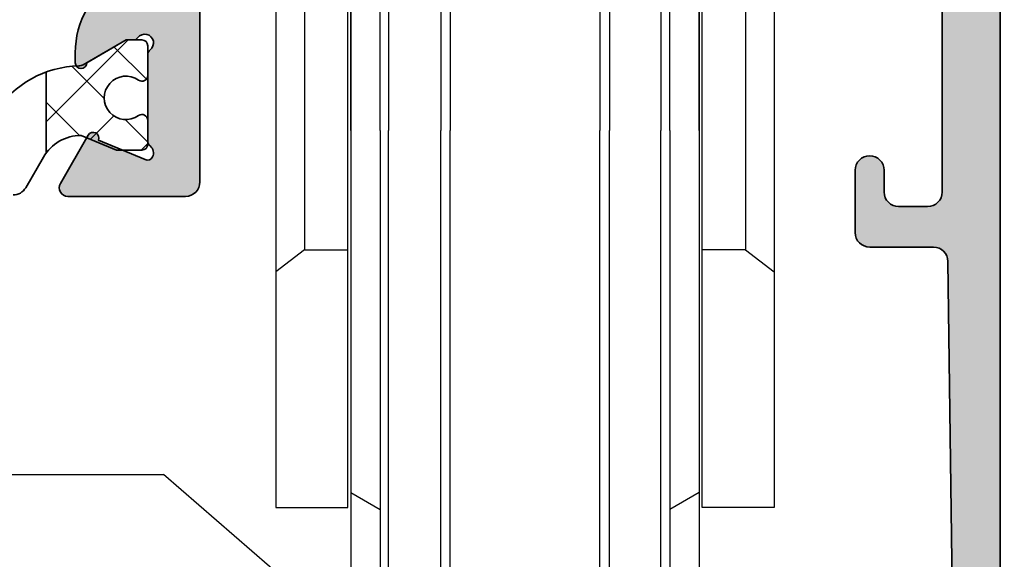
# Model space of a CAD drawing. Extents: x -1692 to 6723, y 991 to 5406.
# Drawn here: x -1562 to -1528, y 5059 to 5078 of the extents above; entities that cross this region are included whole.
import ezdxf

# ---------------------------------------------------------------- set-up
doc = ezdxf.new("R2010")
doc.units = 0
doc.header["$PDMODE"] = 2
doc.header["$PDSIZE"] = 5
doc.layers.get('0').update_dxf_attribs({"color": 31, "linetype": 'ZIGZAG'})
doc.layers.get('DEFPOINTS').update_dxf_attribs({"color": 31, "linetype": 'ZIGZAG'})
for name, color, linetype, lineweight in [('Al_foot_closed', 2, 'CONTINUOUS', 35), ('Al_Profiles', 2, 'CONTINUOUS', 35), ('Al_Thermal_break', 2, 'CONTINUOUS', 35)]:
    doc.layers.add(name, color=color, linetype=linetype, lineweight=lineweight)
for name, color, linetype in [('Al_Solid_Hatch', 50, 'CONTINUOUS'), ('RE_DIM1', 7, 'CONTINUOUS'), ('RE_DRAW1', 31, 'ZIGZAG')]:
    doc.layers.add(name, color=color, linetype=linetype)
doc.styles.add('REYNOLDS1', font='ARIAL.TTF')
doc.linetypes.add('ZIGZAG', pattern='A,0.00254,-5.08,[131,ltypeshp.shx,S=5.08,R=0,X=-5.08,Y=0],-10.16,[131,ltypeshp.shx,S=5.08,R=180,X=5.08,Y=0],-5.08', length=20.32254)
doc.dimstyles.new('REYNOLDS', dxfattribs={"dimscale": 0, "dimtxt": 3, "dimasz": 3, "dimexe": 1, "dimexo": 1, "dimgap": 0.8, "dimtad": 1, "dimdec": 1, "dimdsep": 46, "dimtxsty": 'REYNOLDS1', "dimcen": 2.5, "dimclrd": 7, "dimclre": 7, "dimclrt": 2, "dimadec": 0, "dimazin": 0, "dimtfac": 1, "dimtdec": 1, "dimtmove": 0, "dimatfit": 3, "dimfxl": 0, "dimtolj": 1, "dimtzin": 0, "dimarcsym": 0})

# ---------------------------------------------------------------- blocks, each defined once
blk = doc.blocks.new('*D41')
at = {"layer": 'DEFPOINTS', "color": 0, "linetype": 'Continuous', "ltscale": 0.25}
for p in [(-1517.490246136889, 5365.451766830184), (-1684.442431880596, 4996.051753950203), (-1517.490246136889, 4996.051753950203)]:
    blk.add_point(p, dxfattribs=at)
at = {"layer": 'RE_DIM1', "color": 7, "linetype": 'Continuous', "lineweight": -2, "ltscale": 0.25}
for p, q in [((-1518.490246136889, 5365.451766830184), (-1685.442431880596, 5365.451766830184)), ((-1684.442431880596, 5362.451766830184), (-1684.442431880596, 4999.051753950203)), ((-1518.490246136889, 4996.051753950203), (-1685.442431880596, 4996.051753950203))]:
    blk.add_line(p, q, dxfattribs=at)
at = {"layer": 'RE_DIM1', "color": 7, "linetype": 'Continuous', "ltscale": 0.25}
for points in [[(-1684.942431880596, 5362.451766830184), (-1683.942431880596, 5362.451766830184), (-1684.442431880596, 5365.451766830184)], [(-1684.942431880596, 4999.051753950203), (-1683.942431880596, 4999.051753950203), (-1684.442431880596, 4996.051753950203)]]:
    blk.add_solid(points, dxfattribs=at)
at = {"layer": 'RE_DIM1', "color": 2, "linetype": 'Continuous', "ltscale": 0.25, "insert": (-1686.992431880597, 5180.751760390193), "char_height": 3.5, "attachment_point": 5, "rotation": 90, "style": 'REYNOLDS1'}
blk.add_mtext('\\A1;H', dxfattribs=at)
blk = doc.blocks.new('A$C7D196B39')
at = {"layer": 'RE_DRAW1', "color": 2, "linetype": 'Continuous', "ltscale": 0.25}
for p, q in [((-5.906552000000033, 41.69854400000003), (-5.906552000000033, 19.70352400000007)), ((-4.103264999999965, 41.69854400000003), (-4.103264999999965, 19.70352400000007)), ((1.712970000000041, 41.69854400000003), (1.712970000000041, 19.70352400000007)), ((3.490858000000003, 41.69854400000003), (3.490858000000003, 19.70352400000007)), ((-6.185933999999975, 19.70352400000007), (-6.185933999999975, 41.39376300000009)), ((-3.773086000000035, 41.36836400000004), (-3.773086000000035, 19.70352400000007)), ((1.382790999999997, 41.36836400000004), (1.382790999999997, 19.70352400000007)), ((3.795638999999937, 19.70352400000007), (3.795638999999937, 41.39376300000009)), ((-9.792507999999998, 32.68211000000002), (-9.792507999999998, 6.69954000000007)), ((-7.303463999999963, 6.69954000000007), (-7.303463999999963, 32.68211000000002)), ((4.913169000000039, 6.69954000000007), (4.913169000000039, 32.68211000000002)), ((7.402212999999961, 32.68211000000002), (7.402212999999961, 6.69954000000007)), ((-7.201869999999985, 19.70352400000007), (-7.201869999999985, 32.19954000000007)), ((-7.201869999999985, 31.99635300000006), (-7.201869999999985, 2.305616000000043)), ((4.811576000000059, 19.70352400000007), (4.811576000000059, 32.19954000000007)), ((4.811576000000059, 31.99635300000006), (4.811576000000059, 2.305616000000043)), ((-8.801969999999983, 23.79266699999999), (-8.801969999999983, 15.58898200000004)), ((6.411675000000059, 23.79266699999999), (6.411675000000059, 15.58898200000004)), ((-7.201869999999985, 19.70352400000007), (-7.201869999999985, 7.207508000000018)), ((-6.185933999999975, 19.70352400000007), (-6.185933999999975, -2.012112999999943)), ((-5.906552000000033, -2.291494999999941), (-5.906552000000033, 19.70352400000007)), ((-4.103264999999965, -2.291494999999941), (-4.103264999999965, 19.70352400000007)), ((-3.773086000000035, -1.986714999999947), (-3.773086000000035, 19.70352400000007)), ((1.382790999999997, -1.986714999999947), (1.382790999999997, 19.70352400000007)), ((1.712970000000041, -2.291494999999941), (1.712970000000041, 19.70352400000007)), ((3.490858000000003, -2.291494999999941), (3.490858000000003, 19.70352400000007)), ((3.795638999999937, 19.70352400000007), (3.795638999999937, -2.012112999999943)), ((4.811576000000059, 19.70352400000007), (4.811576000000059, 7.207508000000018)), ((-8.801969999999983, 15.58898200000004), (-9.792507999999998, 14.82703000000009)), ((-8.801969999999983, 15.58898200000004), (-7.303463999999963, 15.58898200000004)), ((6.411675000000059, 15.58898200000004), (4.913169000000039, 15.58898200000004)), ((6.411675000000059, 15.58898200000004), (7.402212999999961, 14.82703000000009)), ((-7.201869999999985, 7.207508000000018), (-6.185933999999975, 6.623345000000029)), ((4.811576000000059, 7.207508000000018), (3.795638999999937, 6.623345000000029)), ((-9.792507999999998, 6.69954000000007), (-7.303463999999963, 6.69954000000007)), ((7.402212999999961, 6.69954000000007), (4.913169000000039, 6.69954000000007))]:
    blk.add_line(p, q, dxfattribs=at)
blk = doc.blocks.new('A$C5FAE3597')
at = {"layer": 'Al_Solid_Hatch', "linetype": 'Continuous'}
h = blk.add_hatch(color=256, dxfattribs=at)
edge = h.paths.add_edge_path()
edge.add_line((28.44988463568143, 54.70715374615352), (28.44988463568143, 55.70715374615352))
edge.add_arc((28.94988463568143, 55.70715374615352), 0.5, 90, 180, ccw=False)
edge.add_line((28.94988463568143, 56.20715374615352), (29.44988463568143, 56.20715374615352))
edge.add_arc((29.44988463568143, 55.20715374615352), 1, 0, 90, ccw=False)
edge.add_line((30.44988463568143, 55.20715374615352), (30.44988463567447, 43.03852459605858))
edge.add_arc((30.24988463567447, 43.03852459605883), 0.1999999999999993, 225.0000000000007, 359.9999999999288, ccw=False)
edge.add_line((30.10846327943716, 42.89710323982152), (28.4741487043934, 44.53141781486494))
edge.add_arc((28.04988463568145, 44.10715374615287), 0.6000000000001093, 45.00000000000767, 180)
edge.add_arc((28.04988463568111, 44.10715374615319), 0.5999999999997669, 180.0000000000299, 224.9999999999866)
edge.add_line((27.62562056696925, 43.68288967744152), (30.30343802626479, 41.00507221814647))
edge.add_arc((29.94988463567153, 40.65151882755317), 0.5000000000000016, -7.247535904753022e-11, 45.00000000000381, ccw=False)
edge.add_line((30.44988463567154, 40.65151882755254), (30.44988463565232, 31.50715374614191))
edge.add_arc((29.94988463565232, 31.50715374614191), 0.5, -90, 0, ccw=False)
edge.add_line((29.94988463565232, 31.00715374614191), (28.94988463568143, 31.00715374614191))
edge.add_arc((28.94988463568143, 31.50715374614191), 0.5, 180, 270, ccw=False)
edge.add_line((28.44988463568143, 31.50715374614191), (28.44988463568143, 32.25715374614191))
edge.add_arc((27.94988463568143, 32.25715374614188), 0.5, 3.256887993818641e-12, 90)
edge.add_arc((27.94988463568143, 32.25715374614188), 0.5, 90, 179.9999999999968)
edge.add_line((27.44988463568143, 32.25715374614191), (27.44988463568143, 30.10715374614773))
edge.add_arc((27.94988463568143, 30.10715374614773), 0.5, 180, 270)
edge.add_line((27.94988463568143, 29.60715374614773), (30.14984284396041, 29.60715374614773))
edge.add_arc((30.14984284396338, 29.10715374611905), 0.5000000000286846, 0.7392593588011778, 90.00000000033953, ccw=False)
edge.add_line((30.6498012258794, 29.11360482204435), (30.84988463567561, 13.60714055981333))
edge.add_line((30.84988463567561, 13.60714055981333), (30.84988463567561, 11.10714055981333))
edge.add_arc((30.34988463567561, 11.10714055981333), 0.5, -90, 0, ccw=False)
edge.add_line((30.34988463567561, 10.60714055981333), (29.44988463568143, 10.60714055984243))
edge.add_arc((29.44988463567779, 10.80714055985408), 0.2000000000116415, 180.0000000083376, 270.00000000104217, ccw=False)
edge.add_line((29.24988463566615, 10.80714055982497), (29.24988463569889, 11.70714055981915))
edge.add_arc((28.84988463567925, 11.70714055979369), 0.4000000000196451, 3.647714552897729e-09, 90.0000000005211)
edge.add_arc((28.84988463567561, 11.70714055981915), 0.3999999999941792, 90, 180)
edge.add_line((28.44988463568143, 11.70714055981915), (28.44988463568143, 10.80716374614821))
edge.add_arc((28.24988463566797, 10.80716374615002), 0.2000000000134605, 270.0000000005211, 359.9999999994789, ccw=False)
edge.add_line((28.24988463566979, 10.60716374613656), (27.94988463565232, 10.60716374613656))
edge.add_arc((27.94988463564505, 10.10716374613656), 0.5, 89.99999999916623, 180)
edge.add_line((27.44988463564505, 10.10716374613656), (27.44988463568143, 8.407163746154026))
edge.add_arc((27.94988463568143, 8.407163746154026), 0.5, 180, 270)
edge.add_line((27.94988463568143, 7.907163746154026), (28.14988463569307, 7.907163746154026))
edge.add_arc((28.14988463569307, 8.407163746154026), 0.5, 270, 360)
edge.add_line((28.64988463569307, 8.407163746154026), (28.64988463569307, 8.907163746154026))
edge.add_arc((29.14988463569307, 8.907163746154026), 0.5, 90, 180, ccw=False)
edge.add_line((29.14988463569307, 9.407163746154026), (29.44988463568725, 9.407163746154026))
edge.add_arc((29.44988463568725, 8.907163746154026), 0.5, 0, 90, ccw=False)
edge.add_line((29.94988463568725, 8.907163746154026), (29.94988463568725, 8.407163746154026))
edge.add_arc((30.44988463568725, 8.407163746154026), 0.5, 180, 258.4630409678666)
edge.add_arc((30.24988463569892, 7.427367849038404), 0.4999999999999713, -3.183231456205249e-12, 78.46304096786588, ccw=False)
edge.add_line((30.74988463569889, 7.427367849038376), (30.74988463569892, 3.907163746154026))
edge.add_arc((30.24988463569892, 3.907163746154027), 0.5, 281.5369590321334, 359.99999999999994, ccw=False)
edge.add_arc((30.44988463568729, 2.92736784903835), 0.5000000000000308, 101.5369590321364, 179.999999999997)
edge.add_line((29.94988463568725, 2.927367849038376), (29.94988463568725, 2.407163746154026))
edge.add_arc((29.44988463568725, 2.407163746154026), 0.5, -90, 0, ccw=False)
edge.add_line((29.44988463568725, 1.907163746154026), (29.14988463569307, 1.907163746154026))
edge.add_arc((29.14988463569307, 2.407163746154026), 0.5, 180, 270, ccw=False)
edge.add_line((28.64988463569307, 2.407163746154026), (28.64988463569307, 2.907163746154026))
edge.add_arc((28.14988463569307, 2.907163746154026), 0.5, 0, 90)
edge.add_line((28.14988463569307, 3.407163746154026), (27.94988463568143, 3.407163746154026))
edge.add_arc((27.94988463568143, 2.907163746154026), 0.5, 90, 180)
edge.add_line((27.44988463568143, 2.907163746154026), (27.44988463568143, 1.207163746171489))
edge.add_arc((27.94988463568143, 1.207163746171489), 0.5, 180, 270)
edge.add_line((27.94988463568143, 0.7071637461714886), (31.94988463568143, 0.7071637461714886))
edge.add_arc((31.94988463568143, 1.207163746171489), 0.5, 270, 360)
edge.add_line((32.44988463568143, 1.207163746171489), (32.44988463568143, 80.20715374615352))
edge.add_arc((31.94988463568143, 80.20715374615352), 0.5, 0, 90)
edge.add_line((31.94988463568143, 80.70715374615352), (30.10819703083826, 80.70715374615352))
edge.add_arc((30.10819703083812, 78.7071537461519), 2.00000000000162, 89.99999999999604, 157.1146195237101)
edge.add_arc((28.44988463568652, 79.40715374610869), 0.2000000000424729, 157.1146195140311, 269.9999999985415)
edge.add_line((28.44988463568143, 79.20715374606621), (30.14988463566397, 79.20715374615352))
edge.add_arc((30.14988463566397, 78.70715374615352), 0.5, 0, 90, ccw=False)
edge.add_line((30.64988463566397, 78.70715374615352), (30.64988463566397, 76.20715374615352))
edge.add_arc((30.14988463566397, 76.20715374615352), 0.5, -90, 0, ccw=False)
edge.add_line((30.14988463566397, 75.70715374615352), (16.64988463566397, 75.70715374615352))
edge.add_arc((16.64988463566397, 76.20715374615352), 0.5, 180, 270, ccw=False)
edge.add_line((16.14988463566397, 76.20715374615352), (16.14988463566397, 78.70715374615352))
edge.add_arc((16.64988463566397, 78.70715374615352), 0.5, 90, 180, ccw=False)
edge.add_line((16.64988463566397, 79.20715374615352), (18.04988463565815, 79.20715374615352))
edge.add_arc((18.04988463569319, 79.40715374616659), 0.2000000000130626, 269.9999999899616, 385.9444797682435)
edge.add_arc((16.61113517871795, 78.70715374612917), 1.800000000012718, 25.9444797732413, 90.0000000013273)
edge.add_line((16.61113517867625, 80.50715374614188), (13.84988463567561, 80.50715374614188))
edge.add_arc((13.84988463567561, 79.50715374614188), 1, 90, 180)
edge.add_line((12.84988463567561, 79.50715374614188), (12.84988463567561, 79.40715374616516))
edge.add_arc((13.04988463569089, 79.4071537461688), 0.2000000000152795, 180.0000000010422, 269.9999999906202)
edge.add_line((13.04988463565815, 79.20715374615352), (14.24988463566979, 79.20715374615352))
edge.add_arc((14.24988463564432, 79.00715374614188), 0.2000000000116415, 0, 89.9999999927046, ccw=False)
edge.add_line((14.44988463565596, 79.00715374614188), (14.44988463565232, 76.40715374616516))
edge.add_arc((13.74988463562067, 76.40715374615607), 0.7000000000316504, -89.99999999597998, 7.444214134011418e-10, ccw=False)
edge.add_line((13.74988463566979, 75.70715374612442), (0.2954426592493462, 75.70715374612439))
edge.add_arc((0.2954426592493476, 75.4071537461244), 0.2999999999999972, 90.00000000000026, 210.0001733879123)
edge.add_line((0.03563549204369565, 75.25715295989787), (0.9951182668103797, 73.59529165926236))
edge.add_arc((1.168326027339764, 73.69528738946876), 0.2000001859177033, 209.9985568249415, 382.499923176595)
edge.add_line((1.353102208229529, 73.77182389933762), (2.961984447030744, 74.43824474291026))
edge.add_arc((3.038521133516253, 74.25346883640344), 0.2000000000089904, 27.580033116668574, 112.5000000028063, ccw=False)
edge.add_arc((2.949884635672447, 74.20717011884017), 0.2999999999990836, -53.130102354057215, 27.58003311385812, ccw=False)
edge.add_arc((3.249884635672737, 73.80717011884151), 0.2000000000000136, 126.8698976459933, 179.9999999999878)
edge.add_line((3.049884635672726, 73.80717011884155), (3.049884635672669, 70.80717011883681))
edge.add_arc((3.249884635671668, 70.80717011883881), 0.1999999999989996, 180.000000000574, 233.1301023545577)
edge.add_arc((2.949884635673385, 70.40717011884001), 0.2999999999990109, -143.13010235395842, 53.13010235401259, ccw=False)
edge.add_arc((2.549884635675153, 70.10717011883932), 0.1999999999999908, 36.86989764601048, 90.00000000000331)
edge.add_line((2.549884635675141, 70.30717011883931), (2.309884635672717, 70.30717011883931))
edge.add_line((2.309884635672717, 70.30717011883931), (0.9498846356727597, 71.09237011883923))
edge.add_arc((0.7498846356727711, 71.09236708455293), 0.2000000000230059, 0.00086925899240032, 179.999130740975)
edge.add_line((0.5498846356727825, 71.09237011883934), (0.5498846356727256, 70.74595434615551))
edge.add_arc((3.549884635672701, 70.74595434615571), 2.999999999999976, 180.0000000000038, 240.0000000049902)
edge.add_arc((1.549884635974363, 67.28185273084381), 1.000000000000006, -6.659774953732267e-10, 60.000000004986816, ccw=False)
edge.add_line((2.549884635974365, 67.28185273083218), (2.549884635654763, 39.7824875066363))
edge.add_arc((1.549884635654764, 39.78248750664793), 0.9999999999999996, 300.00000000029524, 359.99999999933397, ccw=False)
edge.add_arc((3.549884635672893, 36.31838589152044), 3.00000000000017, 120.0000000002996, 180.0000000000064)
edge.add_line((0.5498846356727256, 36.31838589152011), (0.5498846356727825, 35.97197011883645))
edge.add_arc((0.7498846356727711, 35.97197315312275), 0.2000000000230059, 180.0008692589924, 359.999130740975)
edge.add_line((0.9498846356727597, 35.97197011883634), (2.309884635672717, 36.75717011883637))
edge.add_line((2.309884635672717, 36.75717011883637), (2.549884635674687, 36.7571701188364))
edge.add_arc((2.549884635674715, 36.95717011883639), 0.1999999999999886, 269.9999999999919, 323.1301023540094)
edge.add_arc((2.949884635673274, 36.65717011883584), 0.2999999999991889, -53.13010235403908, 143.1301023540042, ccw=False)
edge.add_arc((3.249884635671884, 36.25717011883678), 0.1999999999992178, 126.8698976455129, 179.9999999995318)
edge.add_line((3.049884635672669, 36.25717011883842), (3.049884635672697, 33.25717011884009))
edge.add_arc((3.249884635674135, 33.25717011883719), 0.2000000000014381, 179.9999999991695, 233.1301023535779)
edge.add_arc((2.949884635671303, 32.85717011884263), 0.2999999999959118, -27.59600146893638, 53.13010235348548, ccw=False)
edge.add_arc((3.038508226602205, 32.8108467000386), 0.2000000000000046, 247.4999999999995, 332.40399853198306, ccw=False)
edge.add_line((2.961971540129184, 32.62607079353634), (1.353108721698163, 33.29248359292825))
edge.add_arc((1.168332540808353, 33.36902010279705), 0.2000001859177163, 337.5000768234249, 510.0014431750602)
edge.add_line((0.9951247802789567, 33.46901583300345), (0.03564200549942598, 31.80715453234592))
edge.add_arc((0.2954491727050809, 31.65715374611938), 0.3000000000000131, 149.9998266120856, 270.0000000004009)
edge.add_line((0.2954491727071797, 31.35715374611937), (4.349884635675608, 31.35715374614773))
edge.add_arc((4.349884635675608, 31.85715374614773), 0.5, 270, 360)
edge.add_line((4.849884635675608, 31.85715374614773), (4.849884635675579, 56.00715374615353))
edge.add_arc((5.049884635675568, 56.00715374615353), 0.1999999999999886, 89.99999999999193, 180, ccw=False)
edge.add_line((5.049884635675596, 56.20715374615352), (15.54988463568955, 56.20715374615352))
edge.add_arc((16.04988463568839, 56.20715374615352), 0.4999999999988347, 3.183231456205249e-12, 180, ccw=False)
edge.add_line((16.54988463568722, 56.20715374615355), (27.24988463568141, 56.20715374615352))
edge.add_arc((27.24988463568141, 56.00715374615353), 0.1999999999999886, 0, 90, ccw=False)
edge.add_line((27.4498846356814, 56.00715374615353), (27.44988463568143, 54.70715374615352))
edge.add_arc((27.94988463568143, 54.70715374615352), 0.5, 180, 270)
edge.add_arc((27.94988463568143, 54.70715374615352), 0.5, 270, 360)
edge = h.paths.add_edge_path(flags=16)
edge.add_arc((5.049884635987269, 58.80715374618288), 0.2000000000060709, 179.9999999984041, 269.9999999984693)
edge.add_line((5.049884635981925, 58.60715374617681), (30.44988463566324, 58.60715374620591))
edge.add_arc((30.44988463565778, 58.80715374621209), 0.2000000000061846, 270.0000000015633, 360.0000000015633)
edge.add_line((30.64988463566397, 58.80715374621755), (30.64988463566033, 73.80715374621755))
edge.add_arc((30.44988463565414, 73.80715374622301), 0.2000000000061846, 359.9999999984367, 449.9999999984367)
edge.add_line((30.4498846356596, 74.00715374622919), (5.049884635981925, 74.00715374620009))
edge.add_arc((5.049884635987652, 73.80715374619363), 0.2000000000064546, 90.00000000164064, 180.0000000014859)
edge.add_line((4.849884635981198, 73.80715374618845), (4.849884635981198, 58.80715374618845))
at = {"layer": 'Al_foot_closed', "color": 2, "linetype": 'Continuous'}
for points in [[(30.44988463567154, 40.65151882755254), (30.44988463565232, 31.50715374614191, -0.414213562373095), (29.94988463565232, 31.00715374614191), (28.94988463568143, 31.00715374614191, -0.414213562373095), (28.44988463568143, 31.50715374614191), (28.44988463568143, 32.25715374614191, 0.4142135623730784), (27.94988463568143, 32.75715374614188, 0.4142135623730784), (27.44988463568143, 32.25715374614191), (27.44988463568143, 30.10715374614773, 0.414213562373095), (27.94988463568143, 29.60715374614773), (30.14984284396041, 29.60715374614773, -0.4104395341226511), (30.6498012258794, 29.11360482204435), (30.84988463567561, 13.60714055981333)], [(32.44988463568143, 1.207163746171489), (32.44988463568143, 80.20715374615352, 0.414213562373095)], [(2.049884635659225, 38.91646210286606, 0.2679491924297518), (0.5498846356727256, 36.31838589152011), (0.5498846356727825, 35.97197011883645, 0.9999848286833307), (0.9498846356727597, 35.97197011883634), (2.309884635672717, 36.75717011883637), (2.549884635674687, 36.7571701188364, 0.2360679774991521), (2.709884635674399, 36.83717011883599, -1.153009687406617), (3.129884635673278, 36.41717011883685, 0.2360679774991596), (3.049884635672669, 36.25717011883842), (3.049884635672697, 33.25717011884009, 0.2360679775009524), (3.129884635671658, 33.09717011883725, -0.3675623226367889), (3.215755408475729, 32.71819986243528, -0.3883965782923161), (2.961971540129184, 32.62607079353634), (1.353108721698163, 33.29248359292825, 0.9366133997500266), (0.9951247802789567, 33.46901583300345), (0.03564200549942598, 31.80715453234592, 0.5773512779223937), (0.2954491727071797, 31.35715374611937), (4.349884635675608, 31.35715374614773, 0.414213562373095), (4.849884635675608, 31.85715374614773), (4.849884635675579, 56.00715374615353, -0.4142135623731367)]]:
    blk.add_lwpolyline(points, format="xyb", dxfattribs=at)
blk = doc.blocks.new('A$C4A5B2D08')
at = {"color": 2, "linetype": 'Continuous', "ltscale": 0.5}
blk.add_line((-10.36832818224116, 20.76524576143674), (-10.36832818224116, 23.55310220598494), dxfattribs=at)
at = {"layer": 'Al_Thermal_break', "color": 7, "linetype": 'Continuous'}
for p, q in [((-10.36832818224138, 21.8319559945603), (-7.54014549812905, 24.6601386786715)), ((-6.916902814122523, 23.30408176821493), (-8.033347949967492, 24.42052690406035)), ((-8.367862789445326, 22.63372139997773), (-9.485029196168853, 23.75088780670194)), ((-9.21982331754566, 21.36436158451852), (-10.36832818224116, 22.51286644921402)), ((-8.846870290363313, 21.23209354287792), (-8.0394409842213, 22.0395228490197)), ((-6.868328182247978, 21.13418679278038), (-7.644745460941522, 21.91060407147415)), ((-7.097504811009685, 20.86013867867223), (-6.868328182247978, 21.08931530743303))]:
    blk.add_line(p, q, dxfattribs=at)
at = {"layer": 'Al_Thermal_break'}
blk.add_lwpolyline([(-12.11231298896246, 22.15811486885013, -0.2494455222697255), (-9.243775413750654, 23.76443248340456, 0.1261734138047515), (-9.100242319307881, 23.80455515272388), (-7.618328182247978, 24.6601386786715), (-7.068328182248024, 24.6601386786715, -0.4142135623730534), (-6.868328182247978, 24.46013867867168), (-6.868328182247978, 23.43473534791337, -0.6090650882478866), (-7.184117655932141, 23.27166236491485, 1.936491673103514), (-7.184117655932141, 22.04861499242816, -0.609065088247933), (-6.868328182247978, 21.88554200942963), (-6.868328182247978, 21.06013867867114, -0.4142135623730534), (-7.068328182248024, 20.86013867867132), (-7.948891812607371, 20.86013867867132), (-9.168328182247933, 21.36524576142801, 0.2679491924311226), (-10.46736628792451, 20.61524576142801), (-11.07653264617784, 19.56013867867114, -0.267949192431122), (-11.50954534806988, 19.31013867867114)], format="xyb", dxfattribs=at)
at = {"layer": 'Al_Solid_Hatch', "linetype": 'Continuous'}
blk.add_blockref('A$C5FAE3597', (-9.918212817920676, -12.09702506752728), dxfattribs=at)

msp = doc.modelspace()

# ---------------------------------------------------------------- linework, layer by layer
at = {"layer": 'RE_DRAW1', "color": 7, "linetype": 'Continuous', "ltscale": 0.25}
msp.add_line((-1607.514589667448, 5062.298203306514), (-1556.842833270385, 5062.298203306514), dxfattribs=at)
at = {"layer": 'RE_DRAW1', "color": 7, "linetype": 'Continuous', "ltscale": 0.5}
msp.add_line((-1544.319037246683, 5051.427172569151), (-1556.842833270385, 5062.298203306514), dxfattribs=at)

# ---------------------------------------------------------------- block references
at = {"layer": 'Al_Profiles', "ltscale": 0.5}
msp.add_blockref('A$C4A5B2D08', (-1550.521910661324, 5052.641605338928), dxfattribs=at)
at = {"layer": 'RE_DRAW1', "color": 7, "linetype": 'Continuous', "ltscale": 0.25}
msp.add_blockref('A$C7D196B39', (-1543.182391843559, 5054.469033390158), dxfattribs=at)

# ---------------------------------------------------------------- dimensions: what is measured, and where the dimension line sits
at = {"layer": 'RE_DIM1', "color": 7, "linetype": 'Continuous', "ltscale": 0.25}
dim = msp.add_linear_dim(base=(-1684.442431880596, 4996.051753950203), p1=(-1517.490246136889, 5365.451766830184), p2=(-1517.490246136889, 4996.051753950203), angle=90, text='H', dimstyle='REYNOLDS', override={"dimscale": 1, "dimtxt": 3.5}, dxfattribs=at)
dim.commit()
dim.dimension.update_dxf_attribs({"geometry": '*D41', "text_midpoint": (-1684.442431880597, 5180.751760390193), "dimtype": 160})

doc.saveas('drawing.dxf')
